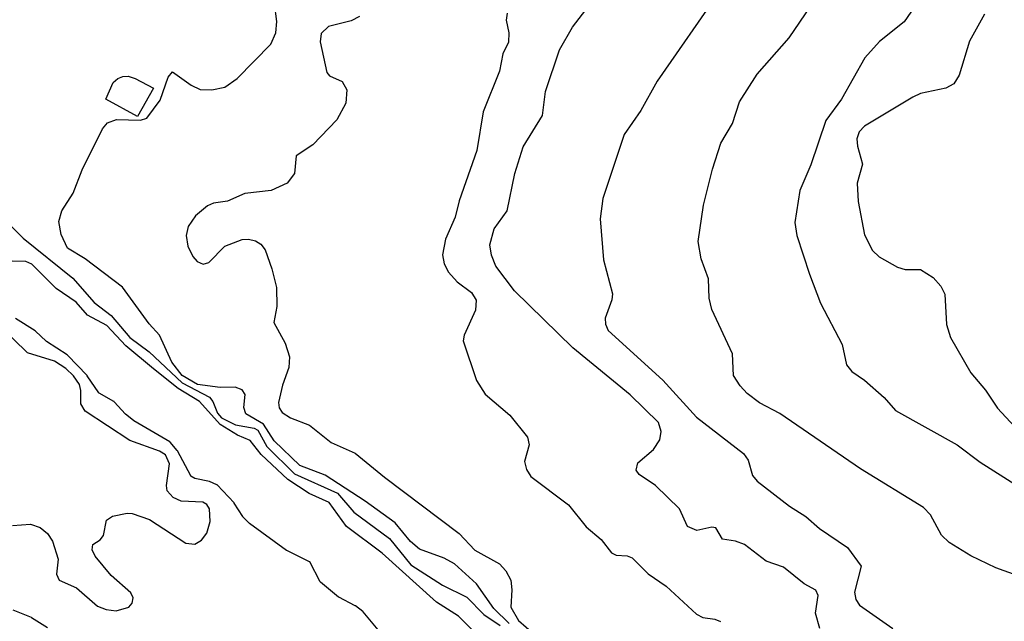
# Model space of a CAD drawing. Units: inches. Extents: x 586808 to 591398, y 4794523 to 4798936.
# Drawn here: x 589048 to 589287, y 4796580 to 4796726 of the extents above; entities that cross this region are included whole.
import ezdxf

# ---------------------------------------------------------------- set-up
doc = ezdxf.new("R2010")
doc.units = ezdxf.units.IN
doc.header["$MEASUREMENT"] = 0
doc.layers.add('Curvas de Nivel', color=89, linetype='Continuous')

msp = doc.modelspace()

# ---------------------------------------------------------------- linework, layer by layer
at = {"layer": 'Curvas de Nivel', "color": 42}
for points, elevation in [([(589268.9795, 4796735.6935), (589262.1987, 4796725.7757), (589256.1963, 4796721.0125), (589252.6798, 4796717.0605), (589246.9923, 4796707.0099), (589243.1906, 4796701.8697), (589239.5571, 4796691.0647), (589236.9367, 4796684.8921), (589235.6711, 4796677.1463), (589236.1355, 4796673.9738), (589239.2253, 4796664.5553), (589241.8799, 4796657.5533), (589247.1959, 4796647.4955), (589248.2475, 4796642.5743), (589249.5247, 4796640.9919), (589252.5699, 4796638.8849), (589257.3611, 4796634.6798), (589260.1403, 4796631.5063), (589275.0663, 4796623.2071), (589280.6971, 4796618.9455), (589289.7011, 4796613.2419)], 50), ([(589130.0399, 4796727.1039), (589128.0605, 4796726.0581), (589122.5691, 4796724.6153), (589120.7171, 4796722.9129), (589120.5227, 4796720.9073), (589122.0919, 4796713.4881), (589122.8095, 4796712.6899), (589125.8719, 4796711.2874), (589127.0131, 4796709.2961), (589126.7603, 4796706.0655), (589124.5258, 4796701.9961), (589118.7346, 4796695.9521), (589114.6947, 4796693.2453), (589114.2995, 4796688.9983), (589112.4883, 4796686.6789), (589108.5995, 4796684.8467), (589102.2484, 4796684.1451), (589098.0567, 4796682.2785), (589094.6602, 4796681.7889), (589093.1617, 4796681.1833), (589090.2975, 4796678.7571), (589088.4691, 4796676.1015), (589087.9719, 4796673.9433), (589088.4359, 4796671.3377), (589089.5955, 4796668.8734), (589090.6739, 4796667.6745), (589092.1419, 4796667.0055), (589093.4727, 4796667.4167), (589097.3795, 4796671.3415), (589101.6159, 4796672.981), (589103.1491, 4796673.0967), (589104.8015, 4796672.6682), (589106.0851, 4796671.8219), (589107.1303, 4796670.4723), (589108.8047, 4796665.9041), (589109.9391, 4796661.3481), (589109.9607, 4796656.7354), (589109.3026, 4796652.8703), (589112.0605, 4796647.8119), (589113.0583, 4796644.5258), (589112.8958, 4796641.9015), (589111.3615, 4796637.6139), (589110.4179, 4796633.4635), (589110.5639, 4796632.1703), (589111.3331, 4796631.0011), (589113.3026, 4796629.7295), (589117.937, 4796627.9867), (589123.2187, 4796623.7395), (589129.0367, 4796621.1729), (589136.1019, 4796615.3219), (589154.2747, 4796601.6833), (589158.0615, 4796597.6557), (589164.0503, 4796594.3081), (589165.5279, 4796592.6407), (589166.7672, 4796590.3582), (589167.0611, 4796587.9847), (589166.7455, 4796583.7909), (589168.6646, 4796580.5562), (589172.3503, 4796577.3147)], 25)]:
    msp.add_lwpolyline(points, dxfattribs=dict(at, elevation=elevation))
at = {"layer": 'Curvas de Nivel', "color": 43}
for points, elevation in [([(589166.3451, 4796579.8467), (589162.6911, 4796583.4665), (589158.4203, 4796589.4478), (589153.127, 4796594.2873), (589150.6342, 4796595.7085), (589144.5981, 4796597.8565), (589142.4491, 4796599.7007), (589138.7235, 4796604.2245), (589131.3971, 4796609.481), (589121.6987, 4796615.7931), (589115.5543, 4796618.1457), (589109.3447, 4796624.1615), (589106.7295, 4796628.1991), (589102.4738, 4796630.7007), (589101.9666, 4796632.1985), (589102.3383, 4796635.3681), (589101.6183, 4796636.5113), (589099.8662, 4796637.1335), (589096.2251, 4796637.0857), (589090.7135, 4796637.7889), (589086.9967, 4796639.9781), (589084.5363, 4796643.1941), (589081.5383, 4796649.8117), (589079.0562, 4796652.549), (589072.5479, 4796661.385), (589063.515, 4796668.3091), (589059.2199, 4796670.8567), (589057.6776, 4796674.2063), (589057.1147, 4796677.3857), (589057.8347, 4796679.9493), (589060.5699, 4796684.2021), (589062.7887, 4796689.8654), (589067.7227, 4796699.7981), (589068.9039, 4796701.2843), (589071.0767, 4796702.1039), (589076.9276, 4796701.9181), (589078.4839, 4796702.4514), (589081.6583, 4796706.7813), (589083.6263, 4796712.3243), (589084.6923, 4796713.6803), (589089.2058, 4796710.3842), (589091.4123, 4796709.3842), (589094.2423, 4796709.2766), (589097.4027, 4796709.9657), (589100.3687, 4796712.0627), (589108.5663, 4796720.3565), (589109.7531, 4796723.1305), (589109.9883, 4796725.8385), (589108.8344, 4796734.6869)], 20), ([(589241.7739, 4796578.6487), (589240.7036, 4796582.3667), (589241.3551, 4796586.6299), (589240.8227, 4796587.9146), (589237.9803, 4796589.4347), (589232.9059, 4796593.4941), (589228.7583, 4796595.0041), (589223.4594, 4796598.9751), (589221.2743, 4796599.8227), (589218.1414, 4796600.3067), (589216.5533, 4796603.0879), (589215.5831, 4796603.2113), (589211.9503, 4796602.3683), (589209.6455, 4796603.4115), (589207.6761, 4796607.6805), (589201.8703, 4796613.3219), (589197.9019, 4796615.9695), (589197.1942, 4796617.0013), (589197.6095, 4796618.8098), (589201.3857, 4796622.0503), (589202.8991, 4796624.3949), (589203.2943, 4796626.4507), (589202.6207, 4796628.5871), (589195.7498, 4796635.3098), (589181.8546, 4796646.6826), (589167.7007, 4796660.5417), (589163.1313, 4796666.5006), (589162.0647, 4796669.2094), (589161.6891, 4796671.6781), (589162.6971, 4796675.5517), (589165.8495, 4796679.9613), (589167.7647, 4796688.9903), (589169.7811, 4796695.4839), (589174.4854, 4796703.0555), (589175.1903, 4796708.8443), (589178.5499, 4796718.9795), (589181.7534, 4796724.4753), (589188.2019, 4796733.0099)], 35), ([(589217.5547, 4796733.4939), (589202.2807, 4796711.377), (589198.2995, 4796704.2583), (589194.2961, 4796698.4159), (589189.1284, 4796682.9159), (589188.4449, 4796678.0157), (589189.2715, 4796668.0374), (589191.4771, 4796659.8387), (589191.3033, 4796658.3329), (589189.6767, 4796653.9435), (589189.7623, 4796652.4375), (589190.4243, 4796650.9175), (589203.6339, 4796638.8322), (589211.8695, 4796629.8799), (589223.2155, 4796621.1082), (589224.3734, 4796619.4397), (589225.403, 4796615.7123), (589226.5835, 4796614.3365), (589234.4195, 4796608.3047), (589238.3739, 4796605.8091), (589241.6563, 4796602.8559), (589248.463, 4796598.2887), (589251.7462, 4796593.7873), (589250.1471, 4796587.4709), (589250.4883, 4796585.6773), (589251.4189, 4796584.2837), (589259.4406, 4796578.6153)], 40), ([(589292.7819, 4796590.3539), (589284.4323, 4796593.3465), (589278.3669, 4796596.2701), (589273.1573, 4796599.4657), (589271.3031, 4796601.2555), (589268.6071, 4796606.1833), (589266.9283, 4796607.9666), (589251.6223, 4796617.3457), (589232.0482, 4796630.7889), (589227.093, 4796633.3501), (589224.0871, 4796635.6718), (589222.3958, 4796637.4881), (589220.8191, 4796640.0119), (589220.575, 4796645.2785), (589215.5551, 4796655.9677), (589214.9146, 4796658.7583), (589214.7773, 4796663.4073), (589212.9323, 4796668.3097), (589212.2379, 4796672.4859), (589213.5131, 4796681.3503), (589215.6978, 4796690.0351), (589217.7727, 4796696.3177), (589220.5379, 4796701.0805), (589222.2887, 4796706.3509), (589226.5383, 4796713.0857), (589234.2831, 4796721.9065), (589240.9052, 4796731.5591)], 45), ([(589165.9102, 4796727.8907), (589165.6651, 4796726.1747), (589166.2867, 4796723.0995), (589166.2019, 4796720.8545), (589164.8183, 4796718.0345), (589164.0591, 4796713.8214), (589160.0793, 4796703.9181), (589158.5263, 4796694.6003), (589154.2179, 4796682.3941), (589153.3067, 4796678.3709), (589150.9303, 4796673.0591), (589150.2287, 4796669.2533), (589150.6053, 4796667.0669), (589151.6255, 4796665.0967), (589153.765, 4796662.7129), (589157.2339, 4796660.1593), (589158.3394, 4796658.2519), (589158.2363, 4796655.8075), (589155.4867, 4796649.7953), (589155.2099, 4796648.4325), (589158.4406, 4796638.8169), (589160.5603, 4796635.4969), (589166.5446, 4796630.3559), (589170.8167, 4796625.0805), (589171.2227, 4796623.2166), (589170.0735, 4796619.1543), (589170.6183, 4796617.2274), (589171.6515, 4796615.5119), (589180.7979, 4796608.6162), (589185.0883, 4796603.3011), (589188.713, 4796600.1875), (589191.1826, 4796597.0071), (589192.3591, 4796596.4311), (589195.0335, 4796596.2605), (589196.257, 4796595.7865), (589200.0714, 4796591.9319), (589204.4521, 4796588.9073), (589211.8255, 4796582.0755), (589213.3327, 4796581.3033), (589216.2935, 4796580.8907), (589217.6275, 4796580.3291)], 30), ([(589281.7231, 4796727.6479), (589278.101, 4796721.0721), (589275.5807, 4796712.825), (589274.2479, 4796710.7201), (589272.3286, 4796709.6933), (589266.2171, 4796708.3675), (589264.2932, 4796707.5365), (589252.5803, 4796700.4787), (589251.3163, 4796699.0605), (589250.7513, 4796697.4115), (589250.8559, 4796695.6333), (589252.1095, 4796691.2409), (589250.8123, 4796686.653), (589251.0186, 4796682.1925), (589252.5695, 4796674.1103), (589254.5006, 4796670.3199), (589256.1169, 4796668.7715), (589260.5721, 4796666.2701), (589262.4231, 4796665.7107), (589266.161, 4796665.739), (589269.2209, 4796663.7758), (589271.1339, 4796661.6729), (589272.0649, 4796659.7159), (589272.5186, 4796652.3927), (589273.4699, 4796649.1877), (589278.4011, 4796640.6415), (589281.963, 4796636.4117), (589284.8659, 4796632.0865), (589292.1383, 4796624.2121)], 55), ([(589044.627, 4796677.0683), (589048.4746, 4796673.3305), (589060.4787, 4796663.6082), (589065.6759, 4796657.6753), (589069.7735, 4796654.5901), (589074.3227, 4796649.1969), (589079.0427, 4796645.7121), (589087.0611, 4796638.2542), (589093.6328, 4796634.7802), (589094.4787, 4796633.6845), (589095.5959, 4796630.8365), (589096.5631, 4796629.7171), (589099.9659, 4796628.0338), (589104.5091, 4796627.2231), (589105.3813, 4796626.7605), (589107.5515, 4796622.7694), (589114.2802, 4796616.1327), (589124.6903, 4796611.4217), (589128.7086, 4796606.8293), (589137.3187, 4796600.4715), (589142.5374, 4796594.0807), (589150.1743, 4796589.1371), (589156.1053, 4796586.2331), (589160.2263, 4796582.0633), (589164.2227, 4796579.3645)], 15), ([(589157.6826, 4796577.9514), (589154.0511, 4796581.5995), (589148.7743, 4796585.0069), (589135.5315, 4796596.8813), (589126.8759, 4796603.3747), (589122.6659, 4796609.1659), (589117.843, 4796611.3799), (589112.6494, 4796614.7815), (589106.2299, 4796620.8597), (589103.5675, 4796624.2281), (589100.4575, 4796625.5331), (589096.2354, 4796628.1371), (589091.2672, 4796633.6717), (589086.0909, 4796636.8147), (589080.0335, 4796641.6118), (589073.3474, 4796647.1897), (589068.7807, 4796652.0865), (589064.0786, 4796654.6161), (589061.3474, 4796657.791), (589056.4599, 4796661.0777), (589050.5355, 4796667.0243), (589049.1143, 4796667.6545), (589045.7679, 4796667.7347)], 10), ([(589045.8435, 4796603.6009), (589050.2315, 4796603.9693), (589052.5807, 4796603.1501), (589054.3553, 4796601.7079), (589055.5959, 4796599.7859), (589056.9323, 4796595.4745), (589056.5691, 4796591.8213), (589057.2111, 4796590.3662), (589061.4007, 4796588.5013), (589066.4471, 4796584.067), (589068.5503, 4796583.2563), (589071.0147, 4796582.9441), (589074.067, 4796583.8003), (589074.8703, 4796584.8134), (589075.1015, 4796586.0627), (589074.5649, 4796587.2679), (589069.8159, 4796591.5091), (589065.9355, 4796596.2115), (589065.1552, 4796597.6971), (589065.3409, 4796598.9853), (589067.1328, 4796600.1306), (589067.9781, 4796601.1587), (589068.6595, 4796604.8849), (589070.1003, 4796605.8407), (589073.7183, 4796606.6093), (589074.9359, 4796606.5041), (589079.0631, 4796605.1015), (589087.9135, 4796599.3125), (589090.0634, 4796599.1067), (589091.7448, 4796600.0562), (589092.9746, 4796601.7453), (589093.8134, 4796604.5791), (589093.627, 4796607.6637), (589093.0229, 4796608.6817), (589092.0131, 4796609.299), (589086.8163, 4796609.5271), (589084.8079, 4796610.3841), (589083.3719, 4796612.0287), (589083.2359, 4796613.3531), (589083.9519, 4796618.5902), (589082.981, 4796620.7694), (589081.5659, 4796621.6753), (589074.3083, 4796624.2497), (589063.5039, 4796631.3783), (589062.4123, 4796633.1349), (589062.4707, 4796636.3717), (589062.1279, 4796637.791), (589060.6458, 4796639.9209), (589058.7863, 4796641.7043), (589056.0155, 4796643.4926), (589049.5371, 4796645.4649), (589035.8791, 4796658.6513)], 15), ([(589141.424, 4796570.0357), (589130.9323, 4796582.6933), (589130.9074, 4796582.7234), (589130.8673, 4796582.7562), (589129.0893, 4796584.1113), (589129.0211, 4796584.1544), (589125.06, 4796586.2281), (589125.028, 4796586.245), (589125.0234, 4796586.248), (589125.0193, 4796586.2513), (589125.0093, 4796586.2596), (589124.9931, 4796586.273), (589120.6089, 4796589.8997), (589120.5534, 4796589.967), (589118.0031, 4796594.7821), (589117.9868, 4796594.8131), (589117.9853, 4796594.8156), (589117.9835, 4796594.8179), (589117.9808, 4796594.8199), (589117.9777, 4796594.8215), (589117.9462, 4796594.8367), (589112.4285, 4796597.5286), (589112.3935, 4796597.5457), (589112.3905, 4796597.5474), (589112.3875, 4796597.5493), (589112.3729, 4796597.5598), (589112.3527, 4796597.5745), (589103.3384, 4796604.124), (589103.263, 4796604.1875), (589101.7884, 4796605.7331), (589101.7691, 4796605.7534), (589101.7594, 4796605.7635), (589101.7543, 4796605.7693), (589101.7517, 4796605.7727), (589101.7496, 4796605.776), (589101.7431, 4796605.7862), (589101.7329, 4796605.8022), (589099.6722, 4796609.0281), (589099.6544, 4796609.056), (589099.6206, 4796609.094), (589095.5311, 4796613.441), (589095.5147, 4796613.4585), (589095.4621, 4796613.4913), (589093.6784, 4796614.3077), (589093.6233, 4796614.3275), (589090.1364, 4796615.0039), (589090.0812, 4796615.0219), (589089.1472, 4796615.6087), (589089.1026, 4796615.649), (589089.0927, 4796615.6675), (589085.8588, 4796621.6987), (589085.8252, 4796621.7529), (589085.8124, 4796621.7682), (589084.0897, 4796623.8345), (589084.0434, 4796623.879), (589084.0236, 4796623.8906), (589075.2872, 4796629.0333), (589075.2178, 4796629.0803), (589073.3047, 4796630.5898), (589073.2851, 4796630.6053), (589073.2749, 4796630.6133), (589073.2717, 4796630.6158), (589073.2691, 4796630.6181), (589073.2666, 4796630.6206), (589073.2632, 4796630.6242), (589073.2544, 4796630.6338), (589073.241, 4796630.6486), (589070.5149, 4796633.6336), (589070.4905, 4796633.6604), (589070.4873, 4796633.6632), (589070.4845, 4796633.6651), (589070.481, 4796633.6671), (589070.4523, 4796633.6835), (589066.8862, 4796635.7225), (589066.8293, 4796635.7758), (589063.996, 4796639.95), (589063.9769, 4796639.9781), (589063.9747, 4796639.9814), (589063.9726, 4796639.9842), (589063.9703, 4796639.9869), (589063.9669, 4796639.9905), (589063.9579, 4796639.9999), (589063.9426, 4796640.0157), (589059.2046, 4796644.9543), (589059.1859, 4796644.9738), (589059.1364, 4796645.0121), (589054.1207, 4796648.2816), (589054.0554, 4796648.3323), (589051.4114, 4796650.7753), (589051.3611, 4796650.8112), (589046.569, 4796653.8189)], 10), ([(589045.9737, 4796583.172), (589050.375, 4796581.3454), (589050.4494, 4796581.3071), (589054.3503, 4796578.8707)], 10)]:
    msp.add_lwpolyline(points, dxfattribs=dict(at, elevation=elevation))
at = {"layer": 'Curvas de Nivel', "color": 43, "elevation": 15}
msp.add_lwpolyline([(589076.1501, 4796702.8105), (589068.5417, 4796707.0295), (589070.3147, 4796711.049), (589071.3803, 4796712.049), (589072.6091, 4796712.5573), (589073.937, 4796712.6211), (589075.6631, 4796712.0669), (589080.0583, 4796709.6978)], close=True, dxfattribs=at)

doc.saveas('drawing.dxf')
